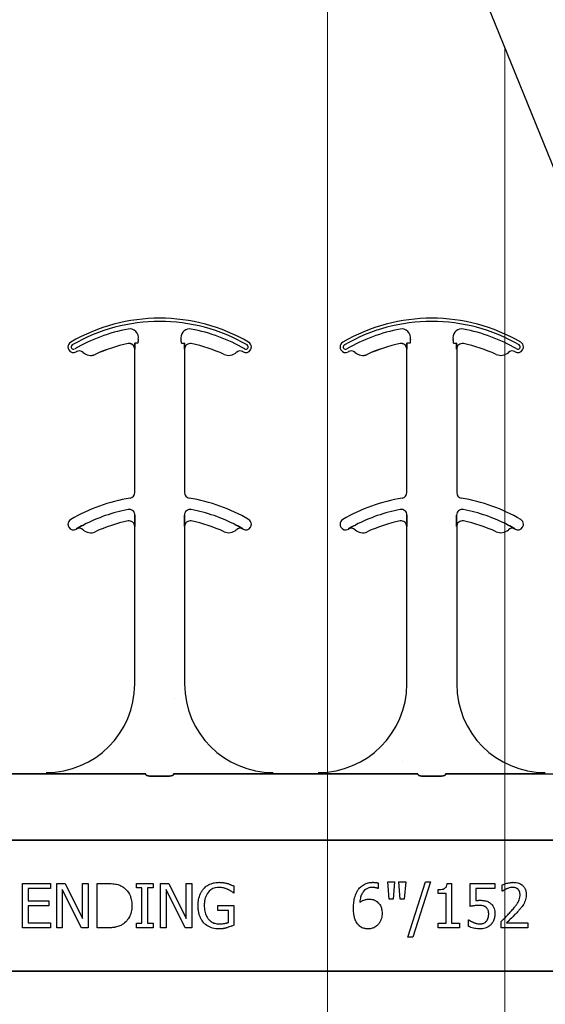
# Model space of a CAD drawing. Units: inches. Extents: x -16 to 88, y -8 to 105.
# Drawn here: x 27 to 29, y 92 to 95 of the extents above; entities that cross this region are included whole.
import ezdxf

# ---------------------------------------------------------------- set-up
doc = ezdxf.new("R2010")
doc.units = ezdxf.units.IN
doc.header["$MEASUREMENT"] = 0
doc.layers.add('FORM', color=7, linetype='Continuous')
doc.layers.add('Visible Edges(ANSI)', color=7, linetype='Continuous', lineweight=18)

msp = doc.modelspace()

# ---------------------------------------------------------------- hatches: boundary and pattern name
h = msp.add_hatch()
h.set_pattern_fill('AR-CONC', color=256, scale=0.644452)
h.set_pattern_definition([(50, (43.0674, 92.456), (4.6224, -0.4044), [0.4833, -5.3167]), (355, (43.0674, 92.456), (-0.8942, 4.8475), [0.3867, -4.2534]), (100.45, (43.4526, 92.422), (3.7282, 4.4431), [0.4108, -4.5185]), (46.184, (43.0674, 93.745), (6.8779, -1.0667), [0.725, -7.9751]), (96.636, (43.6405, 93.656), (6.0235, 6.2777), [0.6162, -6.7778]), (351.184, (43.0674, 93.745), (6.0235, 6.2777), [0.58, -6.38]), (21, (43.712, 93.4226), (3.8468, -2.5947), [0.4833, -5.3167]), (326, (43.712, 93.4226), (1.568, 4.6732), [0.3867, -4.2534]), (71.451, (44.0324, 93.2064), (5.4148, 2.0786), [0.4108, -4.5185]), (37.5, (43.0674, 92.4559), (0.07836, 2.14534), [0, -4.20183, 0, -4.31783, 0, -4.2695]), (7.5, (43.0674, 92.456), (1.69536, 2.5418), [0, -2.4618, 0, -4.10516, 0, -1.62724]), (327.5, (41.6302, 92.4559), (3.44023, -0.14536), [0, -1.61113, 0, -5.02673, 0, -6.67008]), (317.5, (40.9858, 92.456), (3.75836, 0.6451), [0, -2.09447, 0, -3.33826, 0, -4.73672])])
h.paths.add_polyline_path([(25.9831, 94.893), (31.9831, 94.893), (31.9831, 92.8354), (25.9831, 92.8354)])

# ---------------------------------------------------------------- linework, layer by layer
at = {"color": 0}
for p, q in [((27.7429, 94.0406), (27.743, 94.0405)), ((27.7429, 94.0406), (27.743, 94.0405)), ((27.743, 94.0405), (27.7429, 94.0406)), ((27.743, 94.0405), (27.7429, 94.0406)), ((27.763, 94.0418), (27.7621, 94.0418)), ((27.763, 94.0418), (27.7621, 94.0418)), ((27.7621, 94.0418), (27.763, 94.0418)), ((27.7621, 94.0418), (27.763, 94.0418)), ((27.7708, 94.0418), (27.763, 94.0418)), ((27.7708, 94.0418), (27.763, 94.0418)), ((27.7708, 94.0418), (27.763, 94.0418)), ((27.7708, 94.0418), (27.763, 94.0418)), ((27.8933, 94.0418), (27.9012, 94.0418)), ((27.8933, 94.0418), (27.9012, 94.0418)), ((27.8933, 94.0418), (27.9012, 94.0418)), ((27.8933, 94.0418), (27.9012, 94.0418)), ((27.902, 94.0418), (27.9012, 94.0418)), ((27.9012, 94.0418), (27.902, 94.0418)), ((27.902, 94.0418), (27.9012, 94.0418)), ((27.9012, 94.0418), (27.902, 94.0418)), ((28.5103, 94.0406), (28.5103, 94.0405)), ((28.5103, 94.0406), (28.5103, 94.0405)), ((28.5103, 94.0405), (28.5103, 94.0406)), ((28.5103, 94.0405), (28.5103, 94.0406)), ((28.5304, 94.0418), (28.5295, 94.0418)), ((28.5304, 94.0418), (28.5295, 94.0418)), ((28.5295, 94.0418), (28.5304, 94.0418)), ((28.5295, 94.0418), (28.5304, 94.0418)), ((28.5382, 94.0418), (28.5304, 94.0418)), ((28.5382, 94.0418), (28.5304, 94.0418)), ((28.5382, 94.0418), (28.5304, 94.0418)), ((28.5382, 94.0418), (28.5304, 94.0418)), ((28.6607, 94.0418), (28.6685, 94.0418)), ((28.6607, 94.0418), (28.6685, 94.0418)), ((28.6607, 94.0418), (28.6685, 94.0418)), ((28.6607, 94.0418), (28.6685, 94.0418)), ((28.6694, 94.0418), (28.6685, 94.0418)), ((28.6685, 94.0418), (28.6694, 94.0418)), ((28.6694, 94.0418), (28.6685, 94.0418)), ((28.6685, 94.0418), (28.6694, 94.0418)), ((27.6159, 94.0158), (27.616, 94.0158)), ((27.616, 94.0158), (27.6159, 94.0158)), ((27.616, 94.0158), (27.6159, 94.0158)), ((27.6159, 94.0158), (27.616, 94.0158)), ((27.6502, 94.0102), (27.6503, 94.0101)), ((27.6503, 94.0101), (27.6502, 94.0102)), ((27.6503, 94.0101), (27.6502, 94.0102)), ((27.6502, 94.0102), (27.6503, 94.0101)), ((27.7618, 94.0252), (27.7619, 94.0252)), ((27.7619, 94.0252), (27.7618, 94.0252)), ((27.7618, 93.6206), (27.7618, 94.0252)), ((27.7619, 94.0252), (27.7618, 94.0252)), ((27.7618, 94.0252), (27.7619, 94.0252)), ((27.7618, 93.6206), (27.7618, 94.0252)), ((27.9023, 94.0252), (27.9024, 94.0252)), ((27.9024, 94.0252), (27.9023, 94.0252)), ((27.9024, 94.0252), (27.9023, 94.0252)), ((27.9023, 94.0252), (27.9024, 94.0252)), ((27.9024, 94.0252), (27.9024, 93.6206)), ((27.9024, 94.0252), (27.9024, 93.6206)), ((28.3833, 94.0158), (28.3833, 94.0158)), ((28.3833, 94.0158), (28.3833, 94.0158)), ((28.3833, 94.0158), (28.3833, 94.0158)), ((28.3833, 94.0158), (28.3833, 94.0158)), ((28.4176, 94.0102), (28.4177, 94.0101)), ((28.4177, 94.0101), (28.4176, 94.0102)), ((28.4177, 94.0101), (28.4176, 94.0102)), ((28.4176, 94.0102), (28.4177, 94.0101)), ((28.5291, 94.0252), (28.5293, 94.0252)), ((28.5293, 94.0252), (28.5291, 94.0252)), ((28.5291, 93.6206), (28.5291, 94.0252)), ((28.5293, 94.0252), (28.5291, 94.0252)), ((28.5291, 94.0252), (28.5293, 94.0252)), ((28.5291, 93.6206), (28.5291, 94.0252)), ((28.6696, 94.0252), (28.6698, 94.0252)), ((28.6698, 94.0252), (28.6696, 94.0252)), ((28.6698, 94.0252), (28.6696, 94.0252)), ((28.6696, 94.0252), (28.6698, 94.0252)), ((28.6698, 94.0252), (28.6698, 93.6206)), ((28.6698, 94.0252), (28.6698, 93.6206)), ((27.7622, 93.5473), (27.7622, 93.5571)), ((27.7622, 93.5571), (27.7622, 93.5473)), ((27.7622, 93.5571), (27.7622, 93.5473)), ((27.7622, 93.5473), (27.7622, 93.5571)), ((27.902, 93.5571), (27.902, 93.5473)), ((27.902, 93.5473), (27.902, 93.5571)), ((27.902, 93.5473), (27.902, 93.5571)), ((27.902, 93.5571), (27.902, 93.5473)), ((28.5295, 93.5473), (28.5295, 93.5571)), ((28.5295, 93.5571), (28.5295, 93.5473)), ((28.5295, 93.5571), (28.5295, 93.5473)), ((28.5295, 93.5473), (28.5295, 93.5571)), ((28.6694, 93.5571), (28.6694, 93.5473)), ((28.6694, 93.5473), (28.6694, 93.5571)), ((28.6694, 93.5473), (28.6694, 93.5571)), ((28.6694, 93.5571), (28.6694, 93.5473)), ((27.5973, 93.518), (27.5973, 93.5179)), ((27.5973, 93.5179), (27.5973, 93.518)), ((27.5973, 93.5179), (27.5973, 93.518)), ((27.5973, 93.518), (27.5973, 93.5179)), ((27.7618, 93.5252), (27.7619, 93.5252)), ((27.7619, 93.5252), (27.7618, 93.5252)), ((27.7618, 93.0809), (27.7618, 93.5252)), ((27.7619, 93.5252), (27.7618, 93.5252)), ((27.7618, 93.5252), (27.7619, 93.5252)), ((27.7618, 93.0809), (27.7618, 93.5252)), ((27.9023, 93.5252), (27.9024, 93.5252)), ((27.9024, 93.5252), (27.9023, 93.5252)), ((27.9024, 93.5252), (27.9023, 93.5252)), ((27.9023, 93.5252), (27.9024, 93.5252)), ((27.9024, 93.5252), (27.9024, 93.0809)), ((27.9024, 93.5252), (27.9024, 93.0809)), ((28.0668, 93.5179), (28.0669, 93.518)), ((28.0669, 93.518), (28.0668, 93.5179)), ((28.0668, 93.5179), (28.0669, 93.518)), ((28.0669, 93.518), (28.0668, 93.5179)), ((28.3647, 93.518), (28.3647, 93.5179)), ((28.3647, 93.5179), (28.3647, 93.518)), ((28.3647, 93.5179), (28.3647, 93.518)), ((28.3647, 93.518), (28.3647, 93.5179)), ((28.5291, 93.5252), (28.5293, 93.5252)), ((28.5293, 93.5252), (28.5291, 93.5252)), ((28.5291, 93.0809), (28.5291, 93.5252)), ((28.5293, 93.5252), (28.5291, 93.5252)), ((28.5291, 93.5252), (28.5293, 93.5252)), ((28.5291, 93.0809), (28.5291, 93.5252)), ((28.6696, 93.5252), (28.6698, 93.5252)), ((28.6698, 93.5252), (28.6696, 93.5252)), ((28.6698, 93.5252), (28.6696, 93.5252)), ((28.6696, 93.5252), (28.6698, 93.5252)), ((28.6698, 93.5252), (28.6698, 93.0809)), ((28.6698, 93.5252), (28.6698, 93.0809)), ((28.8342, 93.5179), (28.8342, 93.518)), ((28.8342, 93.518), (28.8342, 93.5179)), ((28.8342, 93.5179), (28.8342, 93.518)), ((28.8342, 93.518), (28.8342, 93.5179)), ((27.5118, 92.8279), (27.385, 92.8279)), ((27.385, 92.8279), (27.5118, 92.8279)), ((27.7932, 92.8276), (27.5945, 92.8276)), ((27.5945, 92.8276), (27.7932, 92.8276)), ((27.8551, 92.8207), (27.8091, 92.8207)), ((27.8091, 92.8207), (27.8551, 92.8207)), ((28.0697, 92.8276), (27.871, 92.8276)), ((27.871, 92.8276), (28.0697, 92.8276)), ((28.2791, 92.8279), (28.1524, 92.8279)), ((28.1524, 92.8279), (28.2791, 92.8279)), ((28.5605, 92.8276), (28.3618, 92.8276)), ((28.3618, 92.8276), (28.5605, 92.8276)), ((28.6225, 92.8207), (28.5764, 92.8207)), ((28.5764, 92.8207), (28.6225, 92.8207)), ((28.6384, 92.8276), (28.8371, 92.8276)), ((28.8371, 92.8276), (28.6384, 92.8276)), ((28.9198, 92.8279), (29.0465, 92.8279)), ((25.9831, 92.6407), (31.9831, 92.6407)), ((31.9831, 92.6407), (25.9831, 92.6407)), ((27.4452, 92.3934), (27.4452, 92.5184)), ((27.4452, 92.5184), (27.5243, 92.5184)), ((27.5243, 92.5184), (27.5243, 92.5042)), ((27.5417, 92.3934), (27.5417, 92.5184)), ((27.5417, 92.5184), (27.5654, 92.5184)), ((27.5654, 92.5184), (27.6145, 92.4194)), ((27.6145, 92.5184), (27.6303, 92.5184)), ((27.6145, 92.4194), (27.6145, 92.5184)), ((27.6303, 92.5184), (27.6303, 92.3934)), ((27.6556, 92.3934), (27.6556, 92.5184)), ((27.6556, 92.5184), (27.6839, 92.5184)), ((27.7664, 92.5057), (27.7664, 92.5184)), ((27.7664, 92.5184), (27.8138, 92.5184)), ((27.7822, 92.5057), (27.7664, 92.5057)), ((27.7822, 92.4061), (27.7822, 92.5057)), ((27.8138, 92.5057), (27.798, 92.5057)), ((27.798, 92.5057), (27.798, 92.4061)), ((27.8138, 92.5184), (27.8138, 92.5057)), ((27.8344, 92.3934), (27.8344, 92.5184)), ((27.8344, 92.5184), (27.8581, 92.5184)), ((27.8581, 92.5184), (27.9072, 92.4194)), ((27.9072, 92.5184), (27.923, 92.5184)), ((27.9072, 92.4194), (27.9072, 92.5184)), ((27.923, 92.5184), (27.923, 92.3934)), ((28.0417, 92.5111), (28.0417, 92.4915)), ((28.4483, 92.5198), (28.4483, 92.5042)), ((28.479, 92.4741), (28.4752, 92.5232)), ((28.4752, 92.5232), (28.4942, 92.5232)), ((28.4942, 92.5232), (28.4905, 92.4741)), ((28.5106, 92.4741), (28.5069, 92.5232)), ((28.5069, 92.5232), (28.5259, 92.5232)), ((28.5259, 92.5232), (28.5221, 92.4741)), ((28.5322, 92.3665), (28.5814, 92.5232)), ((28.5955, 92.5232), (28.5463, 92.3665)), ((28.5814, 92.5232), (28.5955, 92.5232)), ((28.6428, 92.5184), (28.6556, 92.5184)), ((28.6556, 92.5184), (28.6556, 92.4061)), ((28.7078, 92.4535), (28.7078, 92.5184)), ((28.7078, 92.5184), (28.7774, 92.5184)), ((28.7774, 92.5184), (28.7774, 92.5042)), ((28.798, 92.4963), (28.798, 92.514)), ((27.5243, 92.5042), (27.461, 92.5042)), ((27.461, 92.5042), (27.461, 92.4694)), ((27.6114, 92.3934), (27.5575, 92.5012)), ((27.5575, 92.5012), (27.5575, 92.3934)), ((27.9042, 92.3934), (27.8502, 92.5012)), ((27.8502, 92.5012), (27.8502, 92.3934)), ((28.0417, 92.4915), (28.0403, 92.4915)), ((28.4483, 92.5042), (28.4476, 92.5042)), ((28.6176, 92.4899), (28.6176, 92.501)), ((28.6398, 92.4899), (28.6176, 92.4899)), ((28.6398, 92.4061), (28.6398, 92.4899)), ((28.7774, 92.5042), (28.7236, 92.5042)), ((28.7236, 92.5042), (28.7236, 92.4703)), ((28.7989, 92.4963), (28.798, 92.4963)), ((27.461, 92.4694), (27.5195, 92.4694)), ((27.5195, 92.4551), (27.461, 92.4551)), ((27.461, 92.4551), (27.461, 92.4076)), ((27.5195, 92.4694), (27.5195, 92.4551)), ((27.9958, 92.4425), (27.9958, 92.4567)), ((27.9958, 92.4567), (28.0417, 92.4567)), ((28.0417, 92.4567), (28.0417, 92.4012)), ((28.4905, 92.4741), (28.479, 92.4741)), ((28.5221, 92.4741), (28.5106, 92.4741)), ((28.0259, 92.4425), (27.9958, 92.4425)), ((28.0259, 92.4087), (28.0259, 92.4425)), ((27.461, 92.4076), (27.5243, 92.4076)), ((27.5243, 92.4076), (27.5243, 92.3934)), ((27.7664, 92.3934), (27.7664, 92.4061)), ((27.7664, 92.4061), (27.7822, 92.4061)), ((27.798, 92.4061), (27.8138, 92.4061)), ((27.8138, 92.4061), (27.8138, 92.3934)), ((28.6176, 92.3934), (28.6176, 92.4061)), ((28.6176, 92.4061), (28.6398, 92.4061)), ((28.6556, 92.4061), (28.6778, 92.4061)), ((28.6778, 92.4061), (28.6778, 92.3934)), ((28.7031, 92.3975), (28.7031, 92.4156)), ((28.7031, 92.4156), (28.7042, 92.4156)), ((28.7949, 92.3934), (28.7949, 92.4108)), ((28.8105, 92.4076), (28.8708, 92.4076)), ((28.8708, 92.4076), (28.8708, 92.3934)), ((27.5243, 92.3934), (27.4452, 92.3934)), ((27.5575, 92.3934), (27.5417, 92.3934)), ((27.6303, 92.3934), (27.6114, 92.3934)), ((27.6843, 92.3934), (27.6556, 92.3934)), ((27.8138, 92.3934), (27.7664, 92.3934)), ((27.8502, 92.3934), (27.8344, 92.3934)), ((27.923, 92.3934), (27.9042, 92.3934)), ((28.5463, 92.3665), (28.5322, 92.3665)), ((28.6778, 92.3934), (28.6176, 92.3934)), ((28.8708, 92.3934), (28.7949, 92.3934)), ((25.9831, 92.2711), (31.9831, 92.2711)), ((31.9831, 92.2711), (25.9831, 92.2711))]:
    msp.add_line(p, q, dxfattribs=at)
for points in [[(27.7619, 94.0252), (27.7619, 94.0252, 0.00533), (27.7621, 94.0418)], [(27.7621, 94.0418), (27.7621, 94.0418, -0.005316), (27.7619, 94.0252)], [(27.7621, 94.0418), (27.7621, 94.0418, -0.005316), (27.7619, 94.0252)], [(27.7619, 94.0252), (27.7619, 94.0252, 0.00533), (27.7621, 94.0418)], [(27.902, 94.0418), (27.902, 94.0418, 0.005316), (27.9023, 94.0252)], [(27.9023, 94.0252), (27.9023, 94.0252, -0.00533), (27.902, 94.0418)], [(27.9023, 94.0252), (27.9023, 94.0252, -0.00533), (27.902, 94.0418)], [(27.902, 94.0418), (27.902, 94.0418, 0.005316), (27.9023, 94.0252)], [(28.5293, 94.0252), (28.5293, 94.0252, 0.00533), (28.5295, 94.0418)], [(28.5295, 94.0418), (28.5295, 94.0418, -0.005316), (28.5293, 94.0252)], [(28.5295, 94.0418), (28.5295, 94.0418, -0.005316), (28.5293, 94.0252)], [(28.5293, 94.0252), (28.5293, 94.0252, 0.00533), (28.5295, 94.0418)], [(28.6694, 94.0418), (28.6694, 94.0418, 0.005316), (28.6696, 94.0252)], [(28.6696, 94.0252), (28.6696, 94.0252, -0.00533), (28.6694, 94.0418)], [(28.6696, 94.0252), (28.6696, 94.0252, -0.00533), (28.6694, 94.0418)], [(28.6694, 94.0418), (28.6694, 94.0418, 0.005316), (28.6696, 94.0252)], [(27.7619, 93.5252), (27.7619, 93.5252, 0.006561), (27.7622, 93.5473)], [(27.7622, 93.5473), (27.7622, 93.5473, -0.006526), (27.7619, 93.5252)], [(27.7622, 93.5473), (27.7622, 93.5473, -0.006526), (27.7619, 93.5252)], [(27.7619, 93.5252), (27.7619, 93.5252, 0.006561), (27.7622, 93.5473)], [(27.902, 93.5473), (27.902, 93.5473, 0.006526), (27.9023, 93.5252)], [(27.9023, 93.5252), (27.9023, 93.5252, -0.006561), (27.902, 93.5473)], [(27.9023, 93.5252), (27.9023, 93.5252, -0.006561), (27.902, 93.5473)], [(27.902, 93.5473), (27.902, 93.5473, 0.006526), (27.9023, 93.5252)], [(28.5293, 93.5252), (28.5293, 93.5252, 0.006561), (28.5295, 93.5473)], [(28.5295, 93.5473), (28.5295, 93.5473, -0.006526), (28.5293, 93.5252)], [(28.5295, 93.5473), (28.5295, 93.5473, -0.006526), (28.5293, 93.5252)], [(28.5293, 93.5252), (28.5293, 93.5252, 0.006561), (28.5295, 93.5473)], [(28.6694, 93.5473), (28.6694, 93.5473, 0.006526), (28.6696, 93.5252)], [(28.6696, 93.5252), (28.6696, 93.5252, -0.006561), (28.6694, 93.5473)], [(28.6696, 93.5252), (28.6696, 93.5252, -0.006561), (28.6694, 93.5473)], [(28.6694, 93.5473), (28.6694, 93.5473, 0.006526), (28.6696, 93.5252)], [(27.617, 93.5291), (27.617, 93.5291, 0.018371), (27.5973, 93.518)], [(27.5973, 93.518), (27.5973, 93.518, -0.018454), (27.617, 93.5291)], [(27.5973, 93.518), (27.5973, 93.518, -0.018454), (27.617, 93.5291)], [(27.617, 93.5291), (27.617, 93.5291, 0.018371), (27.5973, 93.518)], [(28.0669, 93.518), (28.0669, 93.518, 0.018454), (28.0471, 93.5291)], [(28.0471, 93.5291), (28.0471, 93.5291, -0.018371), (28.0669, 93.518)], [(28.0471, 93.5291), (28.0471, 93.5291, -0.018371), (28.0669, 93.518)], [(28.0669, 93.518), (28.0669, 93.518, 0.018454), (28.0471, 93.5291)], [(28.3844, 93.5291), (28.3844, 93.5291, 0.018371), (28.3647, 93.518)], [(28.3647, 93.518), (28.3647, 93.518, -0.018454), (28.3844, 93.5291)], [(28.3647, 93.518), (28.3647, 93.518, -0.018454), (28.3844, 93.5291)], [(28.3844, 93.5291), (28.3844, 93.5291, 0.018371), (28.3647, 93.518)], [(28.8342, 93.518), (28.8342, 93.518, 0.018454), (28.8145, 93.5291)], [(28.8145, 93.5291), (28.8145, 93.5291, -0.018371), (28.8342, 93.518)], [(28.8145, 93.5291), (28.8145, 93.5291, -0.018371), (28.8342, 93.518)], [(28.8342, 93.518), (28.8342, 93.518, 0.018454), (28.8145, 93.5291)], [(27.5657, 92.8278), (27.5657, 92.8278, 0.001535), (27.5118, 92.8279)], [(27.5118, 92.8279), (27.5118, 92.8279, -0.001298), (27.5657, 92.8278)], [(27.5945, 92.8276), (27.5945, 92.8276, -0.001819), (27.5657, 92.8278)], [(27.5657, 92.8278), (27.5657, 92.8278, 0.001526), (27.5945, 92.8276)], [(27.7934, 92.8253, 0.078814), (27.7935, 92.825, 0.057826), (27.7937, 92.8248, 0.050493), (27.794, 92.8244, 0.041197), (27.7946, 92.8239, 0.036347), (27.7958, 92.8232, 0.036924), (27.7985, 92.8222, 0.037516), (27.8032, 92.8211, 0.036768), (27.8091, 92.8207)], [(27.8091, 92.8207, -0.057192), (27.8003, 92.8217, -0.037947), (27.7967, 92.8228, -0.038224), (27.7949, 92.8237, -0.050937), (27.794, 92.8244, -0.065186), (27.7936, 92.8249, -0.061203), (27.7935, 92.8251, -0.053441), (27.7934, 92.8253)], [(27.8551, 92.8207, 0.057192), (27.8639, 92.8217, 0.037947), (27.8674, 92.8228, 0.038224), (27.8692, 92.8237, 0.050937), (27.8702, 92.8244, 0.065186), (27.8706, 92.8249, 0.061203), (27.8707, 92.8251, 0.053441), (27.8707, 92.8253)], [(27.8707, 92.8253, -0.078814), (27.8707, 92.825, -0.057826), (27.8705, 92.8248, -0.050493), (27.8702, 92.8244, -0.041197), (27.8695, 92.8239, -0.036347), (27.8683, 92.8232, -0.036924), (27.8657, 92.8222, -0.037516), (27.8609, 92.8211, -0.036768), (27.8551, 92.8207)], [(28.0985, 92.8278), (28.0985, 92.8278, -0.001526), (28.0697, 92.8276)], [(28.0697, 92.8276), (28.0697, 92.8276, 0.001819), (28.0985, 92.8278)], [(28.1524, 92.8279), (28.1524, 92.8279, 0.001298), (28.0985, 92.8278)], [(28.0985, 92.8278), (28.0985, 92.8278, -0.001535), (28.1524, 92.8279)], [(28.3331, 92.8278), (28.3331, 92.8278, 0.001535), (28.2791, 92.8279)], [(28.2791, 92.8279), (28.2791, 92.8279, -0.001298), (28.3331, 92.8278)], [(28.3618, 92.8276), (28.3618, 92.8276, -0.001819), (28.3331, 92.8278)], [(28.3331, 92.8278), (28.3331, 92.8278, 0.001526), (28.3618, 92.8276)], [(28.5608, 92.8253, 0.078814), (28.5609, 92.825, 0.057826), (28.561, 92.8248, 0.050493), (28.5614, 92.8244, 0.041197), (28.562, 92.8239, 0.036347), (28.5632, 92.8232, 0.036924), (28.5659, 92.8222, 0.037516), (28.5706, 92.8211, 0.036768), (28.5764, 92.8207)], [(28.5764, 92.8207, -0.057192), (28.5676, 92.8217, -0.037947), (28.5641, 92.8228, -0.038224), (28.5623, 92.8237, -0.050937), (28.5614, 92.8244, -0.065186), (28.561, 92.8249, -0.061203), (28.5608, 92.8251, -0.053441), (28.5608, 92.8253)], [(28.6225, 92.8207, 0.057192), (28.6313, 92.8217, 0.037947), (28.6348, 92.8228, 0.038224), (28.6366, 92.8237, 0.050937), (28.6375, 92.8244, 0.065186), (28.6379, 92.8249, 0.061203), (28.6381, 92.8251, 0.053441), (28.6381, 92.8253)], [(28.6381, 92.8253, -0.078814), (28.638, 92.825, -0.057826), (28.6379, 92.8248, -0.050493), (28.6375, 92.8244, -0.041197), (28.6369, 92.8239, -0.036347), (28.6357, 92.8232, -0.036924), (28.633, 92.8222, -0.037516), (28.6283, 92.8211, -0.036768), (28.6225, 92.8207)], [(28.8371, 92.8276), (28.8371, 92.8276, 0.001819), (28.8658, 92.8278)], [(28.8658, 92.8278), (28.8658, 92.8278, -0.001526), (28.8371, 92.8276)], [(28.8658, 92.8278), (28.8658, 92.8278, -0.001535), (28.9198, 92.8279)], [(28.9198, 92.8279), (28.9198, 92.8279, 0.001298), (28.8658, 92.8278)], [(27.6839, 92.5184, -0.005532), (27.6897, 92.5183, -0.007952), (27.6955, 92.5181, -0.017826), (27.7041, 92.5172, -0.049294), (27.7168, 92.5142, -0.020314), (27.7221, 92.512, -0.027998), (27.726, 92.51, -0.007282), (27.7285, 92.5085)], [(27.7285, 92.5085, -0.009625), (27.7316, 92.5063, -0.112346), (27.7467, 92.4881, -0.039589), (27.7501, 92.4802, -0.031478), (27.752, 92.4728, -0.024396), (27.7532, 92.4653, -0.011153), (27.7535, 92.4615, -0.011915), (27.7537, 92.4577, -0.003068), (27.7537, 92.4558)], [(27.9569, 92.5042, -0.005354), (27.959, 92.5064, -0.036095), (27.9636, 92.5103, -0.069141), (27.9769, 92.5175, -0.043758), (27.987, 92.5203, -0.036679), (27.996, 92.5214, -0.007704), (28.0005, 92.5216)], [(27.9984, 92.5073, 0.010439), (27.995, 92.5072, 0.187951), (27.9717, 92.4965, 0.101184), (27.962, 92.4812, 0.042138), (27.9594, 92.4725, 0.042114), (27.9579, 92.4612, 0.006738), (27.9578, 92.4566)], [(28.0243, 92.5017, 0.007186), (28.022, 92.5027, 0.022901), (28.0181, 92.5041, 0.006024), (28.0165, 92.5046, 0.013031), (28.0125, 92.5057, 0.053278), (28.0009, 92.5073, 0.004123), (27.9984, 92.5073)], [(28.0005, 92.5216, -0.00304), (28.0035, 92.5215, -0.027721), (28.0108, 92.5209, -0.030941), (28.021, 92.519, -0.002791), (28.0238, 92.5182)], [(28.0238, 92.5182, -0.002729), (28.0261, 92.5175, -0.018159), (28.0307, 92.5159, -0.004006), (28.0329, 92.5149, -0.002602), (28.0373, 92.5131, -0.00844), (28.0406, 92.5116, -0.001989), (28.0417, 92.5111)], [(28.3923, 92.5012, -0.005126), (28.3941, 92.5036, -0.072001), (28.4028, 92.512, -0.072814), (28.4149, 92.5184, -0.048042), (28.4237, 92.5207, -0.024053), (28.4305, 92.5215, -0.01078), (28.4327, 92.5216, -0.003938), (28.4343, 92.5216)], [(28.4322, 92.5073, 0.009741), (28.4293, 92.5072, 0.070926), (28.4199, 92.5053, 0.142357), (28.4062, 92.495, 0.060876), (28.4018, 92.4876, 0.050865), (28.3981, 92.4767, 0.0269), (28.3969, 92.4691, 0.00521), (28.3965, 92.4652)], [(28.4476, 92.5042, 0.008577), (28.4467, 92.5046, 0.021052), (28.4458, 92.505, 0.007886), (28.4449, 92.5053, 0.00843), (28.4434, 92.5058, 0.014529), (28.442, 92.5061, 0.017493), (28.4386, 92.5068, 0.027237), (28.4352, 92.5072, 0.004572), (28.4342, 92.5073, 0.00365), (28.4322, 92.5073)], [(28.4343, 92.5216, -0.0021), (28.436, 92.5215, -0.020399), (28.4405, 92.5213, -0.00858), (28.4431, 92.521, -0.009857), (28.4445, 92.5208, -0.019843), (28.4462, 92.5204, -0.008644), (28.4475, 92.5201, -0.002615), (28.4483, 92.5198)], [(28.6176, 92.501, 0.003634), (28.6198, 92.501, 0.044177), (28.629, 92.502, 0.061422), (28.6347, 92.5039, 0.027027), (28.6362, 92.5047, 0.072191), (28.6387, 92.5068, 0.06769), (28.6406, 92.5095, 0.062378), (28.6421, 92.5135, 0.02728), (28.6426, 92.5162, 0.00874), (28.6428, 92.5184)], [(28.798, 92.514, -0.008943), (28.8008, 92.5153, -0.014129), (28.8036, 92.5164, -0.014593), (28.8085, 92.518, -0.012764), (28.8144, 92.5196, -0.036282), (28.8244, 92.5213, -0.011151), (28.8264, 92.5215, -0.007342), (28.8295, 92.5216)], [(28.8279, 92.5073, 0.0054), (28.8257, 92.5072, 0.010833), (28.824, 92.5071, 0.023536), (28.8212, 92.5066, 0.036905), (28.8137, 92.5045, 0.005569), (28.8117, 92.5037, 0.001392), (28.8106, 92.5033)], [(28.8427, 92.5022, 0.004388), (28.8419, 92.5029, 0.044982), (28.8395, 92.5046, 0.038236), (28.8367, 92.5058, 0.020233), (28.8348, 92.5064, 0.019401), (28.8334, 92.5068, 0.021705), (28.8309, 92.5072, 0.017595), (28.8294, 92.5073, 0.007208), (28.8279, 92.5073)], [(28.8295, 92.5216, -0.009164), (28.8331, 92.5215, -0.045863), (28.8418, 92.5201, -0.091868), (28.8531, 92.5149, -0.078497), (28.86, 92.508, -0.031615), (28.8619, 92.505, -0.032545), (28.8638, 92.5009, -0.042088), (28.8652, 92.4958, -0.02417), (28.8659, 92.4914, -0.016932), (28.866, 92.4887, -0.005183), (28.8661, 92.4869)], [(27.9404, 92.4561, -0.005611), (27.9406, 92.461, -0.050184), (27.9428, 92.4771, -0.066315), (27.9493, 92.4937, -0.047873), (27.9548, 92.5018, -0.004907), (27.9569, 92.5042)], [(28.0403, 92.4915, 0.004975), (28.0375, 92.4938, 0.019257), (28.0332, 92.4969, 0.025304), (28.0302, 92.4988, 0.011211), (28.0275, 92.5001, 0.005305), (28.0254, 92.5012, 0.001328), (28.0243, 92.5017)], [(28.3787, 92.4484, -0.004652), (28.3788, 92.4536, -0.019208), (28.3794, 92.4622, -0.012154), (28.3802, 92.4691, -0.048842), (28.3844, 92.4858, -0.031323), (28.3878, 92.4938, -0.022821), (28.3904, 92.4983, -0.004696), (28.3923, 92.5012)], [(28.8106, 92.5033, 0.004941), (28.8087, 92.5024, 0.025633), (28.8057, 92.5008, 0.005614), (28.8046, 92.5001, 0.00863), (28.8017, 92.4982, 0.005508), (28.8003, 92.4973, 0.003169), (28.7989, 92.4963)], [(28.8244, 92.4413, 0.004827), (28.8287, 92.4462, 0.006859), (28.8329, 92.4513, 0.006226), (28.8359, 92.4551, 0.021721), (28.8415, 92.4632, 0.050215), (28.846, 92.472, 0.04699), (28.8481, 92.4799, 0.024572), (28.8485, 92.4831, 0.008667), (28.8486, 92.4864)], [(28.8486, 92.4864, 0.006206), (28.8486, 92.488, 0.054619), (28.8478, 92.4934, 0.043609), (28.8465, 92.497, 0.029107), (28.8454, 92.4989, 0.03682), (28.844, 92.5009, 0.014126), (28.8435, 92.5015, 0.006623), (28.8427, 92.5022)], [(28.8661, 92.4869, -0.005303), (28.866, 92.4845, -0.079346), (28.8631, 92.4692, -0.01882), (28.8615, 92.4654, -0.015088), (28.8604, 92.4632, -0.004976), (28.8597, 92.4618)], [(27.7537, 92.4558, -0.006939), (27.7536, 92.452, -0.068085), (27.7503, 92.4334, -0.037062), (27.7467, 92.4246, -0.022117), (27.7434, 92.4189, -0.014614), (27.7418, 92.4165, -0.08418), (27.7299, 92.4045, -0.004423), (27.7283, 92.4034)], [(27.9568, 92.4067, -0.006232), (27.9546, 92.4092, -0.038347), (27.9507, 92.4146, -0.033337), (27.9468, 92.422, -0.032227), (27.9439, 92.4298, -0.032048), (27.9417, 92.4395, -0.032058), (27.9405, 92.4511, -0.005094), (27.9404, 92.4561)], [(27.9578, 92.4566, 0.004001), (27.9579, 92.4528, 0.028241), (27.9587, 92.4438, 0.027917), (27.9602, 92.4362, 0.067683), (27.9656, 92.4232, 0.028366), (27.9678, 92.42, 0.006077), (27.9694, 92.418)], [(28.3965, 92.4652, -0.006603), (28.3986, 92.4667, -0.019666), (28.4015, 92.4685, -0.015174), (28.4046, 92.4701, -0.04088), (28.411, 92.4726, -0.025711), (28.4144, 92.4734, -0.033734), (28.4195, 92.474, -0.007134), (28.4221, 92.4741)], [(28.4221, 92.4741, -0.004358), (28.4245, 92.474, -0.02841), (28.4301, 92.4736, -0.026498), (28.434, 92.4728, -0.058434), (28.44, 92.4705, -0.034607), (28.4441, 92.468, -0.006764), (28.446, 92.4666)], [(28.446, 92.4666, -0.005773), (28.4477, 92.4651, -0.094177), (28.4547, 92.4562, -0.04643), (28.4573, 92.4499, -0.032005), (28.4586, 92.4443, -0.033828), (28.4593, 92.4375, -0.00636), (28.4594, 92.4341)], [(28.7325, 92.4567, 0.002888), (28.7294, 92.4566, 0.027098), (28.7216, 92.456, 0.006581), (28.7185, 92.4555, 0.003544), (28.7155, 92.455, 0.002174), (28.7124, 92.4545, 0.01403), (28.7078, 92.4535)], [(28.7236, 92.4703, -0.003008), (28.7258, 92.4705, -0.008715), (28.7287, 92.4707, -0.004671), (28.7315, 92.4709, -0.005846), (28.7337, 92.4709, -0.002013), (28.7351, 92.4709)], [(28.753, 92.4508, 0.009384), (28.7517, 92.4519, 0.054903), (28.7485, 92.4539, 0.039865), (28.7453, 92.4551, 0.017343), (28.7433, 92.4556, 0.032289), (28.7372, 92.4565, 0.014866), (28.7345, 92.4567, 0.004164), (28.7325, 92.4567)], [(28.7351, 92.4709, -0.004788), (28.739, 92.4709, -0.016374), (28.7438, 92.4706, -0.021309), (28.7496, 92.4697, -0.018786), (28.7524, 92.4691, -0.080685), (28.7621, 92.4647, -0.00919), (28.7644, 92.4631)], [(28.76, 92.4327, 0.003926), (28.76, 92.4346, 0.010166), (28.7599, 92.4365, 0.021581), (28.7596, 92.439, 0.033582), (28.7588, 92.442, 0.041972), (28.7577, 92.445, 0.040648), (28.756, 92.4477, 0.041852), (28.7544, 92.4496, 0.011546), (28.7535, 92.4504, 0.002884), (28.753, 92.4508)], [(28.7644, 92.4631, -0.009152), (28.7665, 92.4614, -0.045047), (28.7699, 92.4579, -0.121792), (28.7763, 92.4445, -0.044437), (28.7774, 92.436, -0.006106), (28.7774, 92.4328)], [(28.8597, 92.4618, -0.003903), (28.8579, 92.4589, -0.025429), (28.8541, 92.4533, -0.006607), (28.852, 92.4506, -0.014942), (28.8454, 92.4428, -0.002173), (28.8432, 92.4403)], [(28.3924, 92.4017, -0.011778), (28.3899, 92.4047, -0.042348), (28.3866, 92.4099, -0.018667), (28.3849, 92.4134, -0.04529), (28.3813, 92.4237, -0.01376), (28.3803, 92.4282, -0.012606), (28.3798, 92.4313, -0.029954), (28.3787, 92.4453, -0.004675), (28.3787, 92.4484)], [(28.4594, 92.4341, -0.006968), (28.4593, 92.4309, -0.079135), (28.4562, 92.416, -0.01725), (28.455, 92.413, -0.026556), (28.4529, 92.4091, -0.010985), (28.4518, 92.4073, -0.036526), (28.4492, 92.4038, -0.00585), (28.4477, 92.4022)], [(28.7537, 92.4122, 0.00523), (28.7545, 92.4133, 0.032872), (28.7561, 92.4156, 0.023248), (28.7573, 92.418, 0.020934), (28.7581, 92.4199, 0.062209), (28.7598, 92.4279, 0.016056), (28.76, 92.4307, 0.004303), (28.76, 92.4327)], [(28.7774, 92.4328, -0.007437), (28.7774, 92.4297, -0.029958), (28.7768, 92.4246, -0.067179), (28.7733, 92.4128, -0.049109), (28.7691, 92.4057, -0.015088), (28.7678, 92.4041, -0.004769), (28.7665, 92.4026)], [(28.7949, 92.4108, 0.001124), (28.8024, 92.4182, 0.004442), (28.8118, 92.4276, 0.010764), (28.8209, 92.4373, 0.002198), (28.8244, 92.4413)], [(28.8432, 92.4403, -0.003019), (28.8392, 92.436, -0.004329), (28.8353, 92.4318, -0.003419), (28.8312, 92.4277, -0.004239), (28.8271, 92.4236, -0.001513), (28.8146, 92.4116, -0.002242), (28.8105, 92.4076)], [(27.7283, 92.4034, -0.009757), (27.7246, 92.4012, -0.02697), (27.7195, 92.3987, -0.024326), (27.7141, 92.3967, -0.033997), (27.7071, 92.395, -0.00907), (27.7043, 92.3946, -0.024758), (27.6929, 92.3936, -0.011272), (27.6843, 92.3934)], [(28, 92.3902, -0.006931), (27.9956, 92.3904, -0.072116), (27.9766, 92.394, -0.089137), (27.9611, 92.4027, -0.016499), (27.9589, 92.4046, -0.005198), (27.9568, 92.4067)], [(27.9694, 92.418, 0.004756), (27.9708, 92.4164, 0.041641), (27.9747, 92.4127, 0.083434), (27.985, 92.4069, 0.07384), (27.9966, 92.4046, 0.007835), (27.9998, 92.4045)], [(27.9998, 92.4045, 0.002308), (28.0031, 92.4046, 0.035182), (28.0155, 92.4058, 0.023287), (28.0204, 92.4068, 0.007823), (28.022, 92.4073, 0.020352), (28.0243, 92.4081, 0.004675), (28.0259, 92.4087)], [(28.0417, 92.4012, -0.005276), (28.0371, 92.3992, -0.002018), (28.0337, 92.3977, -0.004241), (28.0314, 92.3968, -0.019109), (28.0255, 92.3947, -0.00221), (28.0232, 92.394)], [(28.4199, 92.3902, -0.008536), (28.417, 92.3903, -0.027027), (28.4132, 92.3907, -0.021931), (28.4094, 92.3915, -0.065312), (28.4014, 92.3946, -0.049292), (28.3959, 92.3984, -0.01527), (28.3945, 92.3997, -0.008005), (28.3931, 92.401, -0.002), (28.3924, 92.4017)], [(28.4477, 92.4022, -0.009381), (28.4456, 92.4002, -0.035313), (28.4419, 92.3971, -0.044567), (28.436, 92.3936, -0.036421), (28.4314, 92.3919, -0.059114), (28.4228, 92.3904, -0.008419), (28.4199, 92.3902)], [(28.7358, 92.3902, -0.004749), (28.7326, 92.3903, -0.030555), (28.7242, 92.3911, -0.046951), (28.7099, 92.3946, -0.023574), (28.705, 92.3966, -0.004739), (28.7031, 92.3975)], [(28.7042, 92.4156, 0.005628), (28.705, 92.415, 0.013621), (28.7058, 92.4144, 0.005733), (28.7078, 92.4132, 0.012488), (28.709, 92.4125, 0.012678), (28.7124, 92.4107, 0.011572), (28.715, 92.4095, 0.004433), (28.7176, 92.4084)], [(28.7176, 92.4084, 0.003288), (28.7209, 92.4073, 0.007132), (28.7237, 92.4063, 0.015162), (28.7265, 92.4055, 0.043931), (28.7323, 92.4046, 0.005676), (28.7335, 92.4046, 0.004533), (28.7358, 92.4045)], [(28.7358, 92.4045, 0.00725), (28.7377, 92.4046, 0.024386), (28.7402, 92.4048, 0.020748), (28.7421, 92.4052, 0.019719), (28.7445, 92.4059, 0.106978), (28.7518, 92.4101, 0.01405), (28.7524, 92.4108, 0.009822), (28.7533, 92.4117, 0.002452), (28.7537, 92.4122)], [(28.7665, 92.4026, -0.00579), (28.765, 92.401, -0.037728), (28.7617, 92.3983, -0.105558), (28.7463, 92.3913, -0.043308), (28.739, 92.3903, -0.007524), (28.7358, 92.3902)], [(28.0232, 92.394, -0.00414), (28.0211, 92.3934, -0.009007), (28.0189, 92.3928, 0.00051), (28.0161, 92.392, -0.005777), (28.0146, 92.3917, -0.007137), (28.0132, 92.3914, -0.006047), (28.011, 92.391, -0.009218), (28.0096, 92.3908, -0.009887), (28.0081, 92.3906, -0.004795), (28.0059, 92.3904, -0.007664), (28.0037, 92.3903, -0.009421), (28.0015, 92.3902, -0.002861), (28, 92.3902)]]:
    msp.add_lwpolyline(points, format="xyb", dxfattribs=at)
for centre, radius, start, end in [((27.8321, 93.6122), 0.5, 59.8819, 120.1181), ((27.8321, 93.6122), 0.5, 59.8819, 120.1181), ((27.8321, 93.6122), 0.491, 59.8819, 120.1181), ((27.8321, 93.6122), 0.491, 59.8819, 120.1181), ((27.8321, 93.6122), 0.491, 59.8819, 120.1181), ((27.8321, 93.6122), 0.491, 59.8819, 120.1181), ((28.5995, 93.6122), 0.5, 59.8819, 120.1181), ((28.5995, 93.6122), 0.5, 59.8819, 120.1181), ((28.5995, 93.6122), 0.491, 59.8819, 120.1181), ((28.5995, 93.6122), 0.491, 59.8819, 120.1181), ((28.5995, 93.6122), 0.491, 59.8819, 120.1181), ((28.5995, 93.6122), 0.491, 59.8819, 120.1181), ((27.8321, 93.6122), 0.4778, 100.7516, 120.1181), ((27.8321, 93.6122), 0.4778, 100.7516, 120.1181), ((27.8321, 93.6122), 0.4778, 100.7516, 120.1181), ((27.8321, 93.6122), 0.4778, 100.7516, 120.1181), ((27.7475, 94.0573), 0.0247, 349.6206, 100.7516), ((27.7475, 94.0573), 0.0247, 349.6206, 100.7516), ((27.7475, 94.0573), 0.0247, 349.6206, 100.7516), ((27.7475, 94.0573), 0.0247, 349.6206, 100.7516), ((27.9166, 94.0573), 0.0247, 79.2484, 180), ((27.9166, 94.0573), 0.0247, 79.2484, 180), ((27.9166, 94.0573), 0.0247, 79.2484, 180), ((27.9166, 94.0573), 0.0247, 79.2484, 180), ((27.8321, 93.6122), 0.4778, 59.8819, 79.2484), ((27.8321, 93.6122), 0.4778, 59.8819, 79.2484), ((27.8321, 93.6122), 0.4778, 59.8819, 79.2484), ((27.8321, 93.6122), 0.4778, 59.8819, 79.2484), ((28.5995, 93.6122), 0.4778, 100.7516, 120.1181), ((28.5995, 93.6122), 0.4778, 100.7516, 120.1181), ((28.5995, 93.6122), 0.4778, 100.7516, 120.1181), ((28.5995, 93.6122), 0.4778, 100.7516, 120.1181), ((28.5149, 94.0573), 0.0247, 349.6206, 100.7516), ((28.5149, 94.0573), 0.0247, 349.6206, 100.7516), ((28.5149, 94.0573), 0.0247, 349.6206, 100.7516), ((28.5149, 94.0573), 0.0247, 349.6206, 100.7516), ((28.684, 94.0573), 0.0247, 79.2484, 180), ((28.684, 94.0573), 0.0247, 79.2484, 180), ((28.684, 94.0573), 0.0247, 79.2484, 180), ((28.684, 94.0573), 0.0247, 79.2484, 180), ((28.5995, 93.6122), 0.4778, 59.8819, 79.2484), ((28.5995, 93.6122), 0.4778, 59.8819, 79.2484), ((28.5995, 93.6122), 0.4778, 59.8819, 79.2484), ((28.5995, 93.6122), 0.4778, 59.8819, 79.2484), ((27.589, 94.0311), 0.0156, 120.1181, 180), ((27.589, 94.0311), 0.0156, 120.1181, 180), ((27.589, 94.0311), 0.00658, 120.1181, 180), ((27.589, 94.0311), 0.00658, 120.1181, 180), ((27.589, 94.0311), 0.00658, 120.1181, 180), ((27.589, 94.0311), 0.00658, 120.1181, 180), ((27.8321, 93.6122), 0.4376, 101.7536, 114.5538), ((27.8321, 93.6122), 0.4376, 101.7536, 114.5538), ((27.8321, 93.6122), 0.4376, 101.7536, 114.5538), ((27.8321, 93.6122), 0.4376, 101.7536, 114.5538), ((27.8321, 93.6122), 0.4375, 101.7536, 114.5538), ((27.8321, 93.6122), 0.4375, 101.7536, 114.5538), ((27.7461, 94.0252), 0.0158, 0, 101.7536), ((27.7461, 94.0252), 0.0158, 0, 101.7536), ((27.7461, 94.0252), 0.0158, 0, 101.7536), ((27.7461, 94.0252), 0.0158, 0, 101.7536), ((27.7461, 94.0252), 0.0156, 0, 101.7536), ((27.7461, 94.0252), 0.0156, 0, 101.7536), ((27.8321, 94.0418), 0.0613, 169.6206, 180), ((27.8321, 94.0418), 0.0613, 169.6206, 180), ((27.8321, 94.0418), 0.0613, 169.6206, 180), ((27.8321, 94.0418), 0.0613, 169.6206, 180), ((27.9166, 94.0573), 0.0247, 180, 190.3794), ((27.9166, 94.0573), 0.0247, 180, 190.3794), ((27.9166, 94.0573), 0.0247, 180, 190.3794), ((27.9166, 94.0573), 0.0247, 180, 190.3794), ((27.8321, 94.0418), 0.0613, 0, 10.3794), ((27.8321, 94.0418), 0.0613, 0, 10.3794), ((27.8321, 94.0418), 0.0613, 0, 10.3794), ((27.8321, 94.0418), 0.0613, 0, 10.3794), ((27.918, 94.0252), 0.0156, 78.2464, 180), ((27.918, 94.0252), 0.0156, 78.2464, 180), ((27.8321, 93.6122), 0.4375, 65.4462, 78.2464), ((27.8321, 93.6122), 0.4375, 65.4462, 78.2464), ((28.0751, 94.0311), 0.00658, 0, 59.8819), ((28.0751, 94.0311), 0.00658, 0, 59.8819), ((28.0751, 94.0311), 0.00658, 0, 59.8819), ((28.0751, 94.0311), 0.00658, 0, 59.8819), ((28.0751, 94.0311), 0.0156, 0, 59.8819), ((28.0751, 94.0311), 0.0156, 0, 59.8819), ((28.3564, 94.0311), 0.0156, 120.1181, 180), ((28.3564, 94.0311), 0.0156, 120.1181, 180), ((28.3564, 94.0311), 0.00658, 120.1181, 180), ((28.3564, 94.0311), 0.00658, 120.1181, 180), ((28.3564, 94.0311), 0.00658, 120.1181, 180), ((28.3564, 94.0311), 0.00658, 120.1181, 180), ((28.5995, 93.6122), 0.4376, 101.7536, 114.5538), ((28.5995, 93.6122), 0.4376, 101.7536, 114.5538), ((28.5995, 93.6122), 0.4376, 101.7536, 114.5538), ((28.5995, 93.6122), 0.4376, 101.7536, 114.5538), ((28.5995, 93.6122), 0.4375, 101.7536, 114.5538), ((28.5995, 93.6122), 0.4375, 101.7536, 114.5538), ((28.5135, 94.0252), 0.0158, 0, 101.7536), ((28.5135, 94.0252), 0.0158, 0, 101.7536), ((28.5135, 94.0252), 0.0158, 0, 101.7536), ((28.5135, 94.0252), 0.0158, 0, 101.7536), ((28.5135, 94.0252), 0.0156, 0, 101.7536), ((28.5135, 94.0252), 0.0156, 0, 101.7536), ((28.5995, 94.0418), 0.0613, 169.6206, 180), ((28.5995, 94.0418), 0.0613, 169.6206, 180), ((28.5995, 94.0418), 0.0613, 169.6206, 180), ((28.5995, 94.0418), 0.0613, 169.6206, 180), ((28.684, 94.0573), 0.0247, 180, 190.3794), ((28.684, 94.0573), 0.0247, 180, 190.3794), ((28.684, 94.0573), 0.0247, 180, 190.3794), ((28.684, 94.0573), 0.0247, 180, 190.3794), ((28.5995, 94.0418), 0.0613, 0, 10.3794), ((28.5995, 94.0418), 0.0613, 0, 10.3794), ((28.5995, 94.0418), 0.0613, 0, 10.3794), ((28.5995, 94.0418), 0.0613, 0, 10.3794), ((28.6854, 94.0252), 0.0156, 78.2464, 180), ((28.6854, 94.0252), 0.0156, 78.2464, 180), ((28.5995, 93.6122), 0.4375, 65.4462, 78.2464), ((28.5995, 93.6122), 0.4375, 65.4462, 78.2464), ((28.8425, 94.0311), 0.00658, 0, 59.8819), ((28.8425, 94.0311), 0.00658, 0, 59.8819), ((28.8425, 94.0311), 0.00658, 0, 59.8819), ((28.8425, 94.0311), 0.00658, 0, 59.8819), ((28.8425, 94.0311), 0.0156, 0, 59.8819), ((28.8425, 94.0311), 0.0156, 0, 59.8819), ((27.589, 94.0311), 0.0156, 180, 211.9667), ((27.589, 94.0311), 0.0156, 180, 211.9667), ((27.589, 94.0311), 0.0156, 211.9667, 300.1181), ((27.589, 94.0311), 0.0156, 211.9667, 300.1181), ((27.589, 94.0311), 0.00658, 180, 211.9667), ((27.589, 94.0311), 0.00658, 180, 211.9667), ((27.589, 94.0311), 0.00658, 180, 211.9667), ((27.589, 94.0311), 0.00658, 180, 211.9667), ((27.589, 94.0311), 0.00658, 211.9667, 300.1181), ((27.589, 94.0311), 0.00658, 211.9667, 300.1181), ((27.589, 94.0311), 0.00658, 211.9667, 300.1181), ((27.589, 94.0311), 0.00658, 211.9667, 300.1181), ((27.8321, 93.6122), 0.4688, 120.0501, 120.1181), ((27.8321, 93.6122), 0.4688, 120.0501, 120.1181), ((27.6052, 94.0044), 0.0156, 46.7499, 120.0501), ((27.6052, 94.0044), 0.0156, 46.7499, 120.0501), ((27.6373, 94.0385), 0.0313, 226.7499, 294.5538), ((27.6373, 94.0385), 0.0313, 226.7499, 294.5538), ((27.6373, 94.0385), 0.0311, 226.7499, 294.5538), ((27.6373, 94.0385), 0.0311, 226.7499, 294.5538), ((27.6373, 94.0385), 0.0311, 226.7499, 294.5538), ((27.6373, 94.0385), 0.0311, 226.7499, 294.5538), ((28.0269, 94.0385), 0.0312, 245.4462, 313.2501), ((28.0269, 94.0385), 0.0312, 245.4462, 313.2501), ((28.059, 94.0044), 0.0156, 59.9499, 133.2501), ((28.059, 94.0044), 0.0156, 59.9499, 133.2501), ((27.8321, 93.6122), 0.4688, 59.8819, 59.9499), ((27.8321, 93.6122), 0.4688, 59.8819, 59.9499), ((28.0751, 94.0311), 0.0156, 239.8819, 328.0333), ((28.0751, 94.0311), 0.0156, 239.8819, 328.0333), ((28.0751, 94.0311), 0.00658, 239.8819, 328.0333), ((28.0751, 94.0311), 0.00658, 239.8819, 328.0333), ((28.0751, 94.0311), 0.00658, 239.8819, 328.0333), ((28.0751, 94.0311), 0.00658, 239.8819, 328.0333), ((28.0751, 94.0311), 0.00658, 328.0333, 0), ((28.0751, 94.0311), 0.00658, 328.0333, 0), ((28.0751, 94.0311), 0.00658, 328.0333, 0), ((28.0751, 94.0311), 0.00658, 328.0333, 0), ((28.0751, 94.0311), 0.0156, 328.0333, 0), ((28.0751, 94.0311), 0.0156, 328.0333, 0), ((28.3564, 94.0311), 0.0156, 180, 211.9667), ((28.3564, 94.0311), 0.0156, 180, 211.9667), ((28.3564, 94.0311), 0.0156, 211.9667, 300.1181), ((28.3564, 94.0311), 0.0156, 211.9667, 300.1181), ((28.3564, 94.0311), 0.00658, 180, 211.9667), ((28.3564, 94.0311), 0.00658, 180, 211.9667), ((28.3564, 94.0311), 0.00658, 180, 211.9667), ((28.3564, 94.0311), 0.00658, 180, 211.9667), ((28.3564, 94.0311), 0.00658, 211.9667, 300.1181), ((28.3564, 94.0311), 0.00658, 211.9667, 300.1181), ((28.3564, 94.0311), 0.00658, 211.9667, 300.1181), ((28.3564, 94.0311), 0.00658, 211.9667, 300.1181), ((28.5995, 93.6122), 0.4688, 120.0501, 120.1181), ((28.5995, 93.6122), 0.4688, 120.0501, 120.1181), ((28.3725, 94.0044), 0.0156, 46.7499, 120.0501), ((28.3725, 94.0044), 0.0156, 46.7499, 120.0501), ((28.4047, 94.0385), 0.0311, 226.7499, 294.5538), ((28.4047, 94.0385), 0.0311, 226.7499, 294.5538), ((28.4047, 94.0385), 0.0311, 226.7499, 294.5538), ((28.4047, 94.0385), 0.0313, 226.7499, 294.5538), ((28.4047, 94.0385), 0.0311, 226.7499, 294.5538), ((28.4047, 94.0385), 0.0313, 226.7499, 294.5538), ((28.7942, 94.0385), 0.0312, 245.4462, 313.2501), ((28.7942, 94.0385), 0.0312, 245.4462, 313.2501), ((28.8264, 94.0044), 0.0156, 59.9499, 133.2501), ((28.8264, 94.0044), 0.0156, 59.9499, 133.2501), ((28.5995, 93.6122), 0.4688, 59.8819, 59.9499), ((28.5995, 93.6122), 0.4688, 59.8819, 59.9499), ((28.8425, 94.0311), 0.0156, 239.8819, 328.0333), ((28.8425, 94.0311), 0.0156, 239.8819, 328.0333), ((28.8425, 94.0311), 0.00658, 239.8819, 328.0333), ((28.8425, 94.0311), 0.00658, 239.8819, 328.0333), ((28.8425, 94.0311), 0.00658, 239.8819, 328.0333), ((28.8425, 94.0311), 0.00658, 239.8819, 328.0333), ((28.8425, 94.0311), 0.00658, 328.0333, 0), ((28.8425, 94.0311), 0.00658, 328.0333, 0), ((28.8425, 94.0311), 0.00658, 328.0333, 0), ((28.8425, 94.0311), 0.00658, 328.0333, 0), ((28.8425, 94.0311), 0.0156, 328.0333, 0), ((28.8425, 94.0311), 0.0156, 328.0333, 0), ((27.7461, 93.6206), 0.0156, 279.5941, 0), ((27.7461, 93.6206), 0.0156, 279.5941, 0), ((27.918, 93.6206), 0.0156, 180, 260.4059), ((27.918, 93.6206), 0.0156, 180, 260.4059), ((28.5135, 93.6206), 0.0156, 279.5941, 0), ((28.5135, 93.6206), 0.0156, 279.5941, 0), ((28.6854, 93.6206), 0.0156, 180, 260.4059), ((28.6854, 93.6206), 0.0156, 180, 260.4059), ((27.8321, 93.1122), 0.5, 99.5941, 120.1181), ((27.8321, 93.1122), 0.5, 99.5941, 120.1181), ((27.8321, 93.1122), 0.5, 59.8819, 80.4059), ((27.8321, 93.1122), 0.5, 59.8819, 80.4059), ((28.5995, 93.1122), 0.5, 99.5941, 120.1181), ((28.5995, 93.1122), 0.5, 99.5941, 120.1181), ((28.5995, 93.1122), 0.5, 59.8819, 80.4059), ((28.5995, 93.1122), 0.5, 59.8819, 80.4059), ((27.8321, 93.1122), 0.4691, 100.9327, 117.2819), ((27.8321, 93.1122), 0.4691, 100.9327, 117.2819), ((27.8321, 93.1122), 0.4691, 100.9327, 117.2819), ((27.8321, 93.1122), 0.4691, 100.9327, 117.2819), ((27.7461, 93.5571), 0.016, 0, 100.9327), ((27.7461, 93.5571), 0.016, 0, 100.9327), ((27.7461, 93.5571), 0.016, 0, 100.9327), ((27.7461, 93.5571), 0.016, 0, 100.9327), ((27.918, 93.5571), 0.016, 79.0673, 180), ((27.918, 93.5571), 0.016, 79.0673, 180), ((27.918, 93.5571), 0.016, 79.0673, 180), ((27.918, 93.5571), 0.016, 79.0673, 180), ((27.8321, 93.1122), 0.4691, 62.7181, 79.0673), ((27.8321, 93.1122), 0.4691, 62.7181, 79.0673), ((27.8321, 93.1122), 0.4691, 62.7181, 79.0673), ((27.8321, 93.1122), 0.4691, 62.7181, 79.0673), ((28.5995, 93.1122), 0.4691, 100.9327, 117.2819), ((28.5995, 93.1122), 0.4691, 100.9327, 117.2819), ((28.5995, 93.1122), 0.4691, 100.9327, 117.2819), ((28.5995, 93.1122), 0.4691, 100.9327, 117.2819), ((28.5135, 93.5571), 0.016, 0, 100.9327), ((28.5135, 93.5571), 0.016, 0, 100.9327), ((28.5135, 93.5571), 0.016, 0, 100.9327), ((28.5135, 93.5571), 0.016, 0, 100.9327), ((28.6854, 93.5571), 0.016, 79.0673, 180), ((28.6854, 93.5571), 0.016, 79.0673, 180), ((28.6854, 93.5571), 0.016, 79.0673, 180), ((28.6854, 93.5571), 0.016, 79.0673, 180), ((28.5995, 93.1122), 0.4691, 62.7181, 79.0673), ((28.5995, 93.1122), 0.4691, 62.7181, 79.0673), ((28.5995, 93.1122), 0.4691, 62.7181, 79.0673), ((28.5995, 93.1122), 0.4691, 62.7181, 79.0673), ((27.589, 93.5311), 0.0156, 120.1181, 180), ((27.589, 93.5311), 0.0156, 120.1181, 180), ((27.8321, 93.1122), 0.4375, 101.7536, 114.5538), ((27.8321, 93.1122), 0.4375, 101.7536, 114.5538), ((27.7461, 93.5252), 0.0156, 0, 101.7536), ((27.7461, 93.5252), 0.0156, 0, 101.7536), ((27.918, 93.5252), 0.0156, 78.2464, 180), ((27.918, 93.5252), 0.0156, 78.2464, 180), ((27.8321, 93.1122), 0.4375, 65.4462, 78.2464), ((27.8321, 93.1122), 0.4375, 65.4462, 78.2464), ((28.0751, 93.5311), 0.0156, 0, 59.8819), ((28.0751, 93.5311), 0.0156, 0, 59.8819), ((28.3564, 93.5311), 0.0156, 120.1181, 180), ((28.3564, 93.5311), 0.0156, 120.1181, 180), ((28.5995, 93.1122), 0.4375, 101.7536, 114.5538), ((28.5995, 93.1122), 0.4375, 101.7536, 114.5538), ((28.5135, 93.5252), 0.0156, 0, 101.7536), ((28.5135, 93.5252), 0.0156, 0, 101.7536), ((28.6854, 93.5252), 0.0156, 78.2464, 180), ((28.6854, 93.5252), 0.0156, 78.2464, 180), ((28.5995, 93.1122), 0.4375, 65.4462, 78.2464), ((28.5995, 93.1122), 0.4375, 65.4462, 78.2464), ((28.8425, 93.5311), 0.0156, 0, 59.8819), ((28.8425, 93.5311), 0.0156, 0, 59.8819), ((27.589, 93.5311), 0.0156, 180, 211.9667), ((27.589, 93.5311), 0.0156, 180, 211.9667), ((27.589, 93.5311), 0.0156, 211.9667, 300.1181), ((27.589, 93.5311), 0.0156, 211.9667, 300.1181), ((27.8321, 93.1122), 0.4688, 120.0501, 120.1181), ((27.8321, 93.1122), 0.4688, 120.0501, 120.1181), ((27.6052, 93.5044), 0.0156, 46.7499, 120.0501), ((27.6052, 93.5044), 0.0156, 46.7499, 120.0501), ((27.6373, 93.5385), 0.0313, 226.7499, 294.5538), ((27.6373, 93.5385), 0.0313, 226.7499, 294.5538), ((28.0269, 93.5385), 0.0312, 245.4462, 313.2501), ((28.0269, 93.5385), 0.0312, 245.4462, 313.2501), ((28.059, 93.5044), 0.0156, 59.9499, 133.2501), ((28.059, 93.5044), 0.0156, 59.9499, 133.2501), ((27.8321, 93.1122), 0.4688, 59.8819, 59.9499), ((27.8321, 93.1122), 0.4688, 59.8819, 59.9499), ((28.0751, 93.5311), 0.0156, 239.8819, 328.0333), ((28.0751, 93.5311), 0.0156, 239.8819, 328.0333), ((28.0751, 93.5311), 0.0156, 328.0333, 0), ((28.0751, 93.5311), 0.0156, 328.0333, 0), ((28.3564, 93.5311), 0.0156, 180, 211.9667), ((28.3564, 93.5311), 0.0156, 180, 211.9667), ((28.3564, 93.5311), 0.0156, 211.9667, 300.1181), ((28.3564, 93.5311), 0.0156, 211.9667, 300.1181), ((28.5995, 93.1122), 0.4688, 120.0501, 120.1181), ((28.5995, 93.1122), 0.4688, 120.0501, 120.1181), ((28.3725, 93.5044), 0.0156, 46.7499, 120.0501), ((28.3725, 93.5044), 0.0156, 46.7499, 120.0501), ((28.4047, 93.5385), 0.0313, 226.7499, 294.5538), ((28.4047, 93.5385), 0.0313, 226.7499, 294.5538), ((28.7942, 93.5385), 0.0312, 245.4462, 313.2501), ((28.7942, 93.5385), 0.0312, 245.4462, 313.2501), ((28.8264, 93.5044), 0.0156, 59.9499, 133.2501), ((28.8264, 93.5044), 0.0156, 59.9499, 133.2501), ((28.5995, 93.1122), 0.4688, 59.8819, 59.9499), ((28.5995, 93.1122), 0.4688, 59.8819, 59.9499), ((28.8425, 93.5311), 0.0156, 239.8819, 328.0333), ((28.8425, 93.5311), 0.0156, 239.8819, 328.0333), ((28.8425, 93.5311), 0.0156, 328.0333, 0), ((28.8425, 93.5311), 0.0156, 328.0333, 0), ((27.5118, 93.0809), 0.25, 270, 0), ((27.5118, 93.0809), 0.25, 270, 0), ((28.1524, 93.0809), 0.25, 180, 270), ((28.1524, 93.0809), 0.25, 180, 270), ((28.2791, 93.0809), 0.25, 270, 0), ((28.2791, 93.0809), 0.25, 270, 0), ((28.9198, 93.0809), 0.25, 180, 270), ((28.9198, 93.0809), 0.25, 180, 270)]:
    msp.add_arc(centre, radius, start, end, dxfattribs=at)
for centre, start_param, end_param in [((27.793, 92.7341), 6.047598, 6.2062), ((27.793, 92.7341), 6.047598, 6.2062), ((27.8711, 92.7341), 0.076985, 0.235588), ((27.8711, 92.7341), 0.076985, 0.235588), ((28.5604, 92.7341), 6.047598, 6.2062), ((28.5604, 92.7341), 6.047598, 6.2062), ((28.6385, 92.7341), 0.076985, 0.235588), ((28.6385, 92.7341), 0.076985, 0.235588)]:
    msp.add_ellipse(centre, major_axis=(0, 0.0938), ratio=0.018906, start_param=start_param, end_param=end_param, dxfattribs=at)
at = {"layer": 'FORM'}
msp.add_lwpolyline([(30.4236, 94.909), (29.5831, 92.9646), (28.0783, 96.6653), (27.2981, 94.909)], dxfattribs=at)
at = {"layer": 'Visible Edges(ANSI)'}
for p, q in [((28.3053, 48.4574), (28.3053, 96.107)), ((28.8053, 48.4574), (28.8053, 94.8773))]:
    msp.add_line(p, q, dxfattribs=at)

doc.saveas('drawing.dxf')
